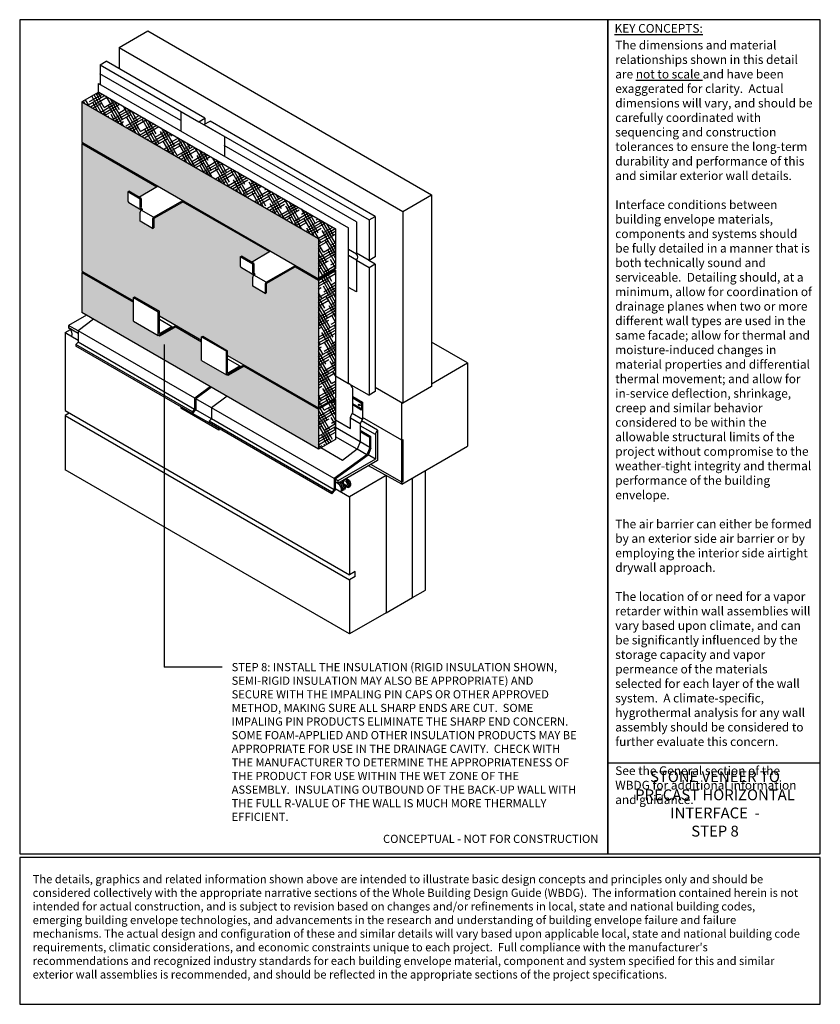
# Model space of a CAD drawing. Units: inches. Extents: x 3 to 3452, y -2298 to 2343.
# Drawn here: x 2717 to 3452, y -1144 to -240 of the extents above; entities that cross this region are included whole.
import ezdxf

# ---------------------------------------------------------------- set-up
doc = ezdxf.new("R2010")
doc.units = ezdxf.units.IN
doc.header["$LTSCALE"] = 0.1
doc.header["$MEASUREMENT"] = 0
for name, color, linetype in [('A-ANNO-BLCKTEXT', 4, 'Continuous'), ('A-ANNO-HATCH', 1, 'Continuous'), ('A-ANNO-LEADER', 1, 'Continuous'), ('A-ANNO-TEXT', 2, 'Continuous'), ('A-ANNO-TITL', 5, 'Continuous'), ('A-INSL-RIGID', 21, 'Continuous'), ('A-MTL-FLASH', 2, 'Continuous'), ('B-A-ANCHOR-PINS', 10, 'Continuous'), ('B-A-ARCH-PRECAST', 10, 'Continuous'), ('B-A-INSL-RIGID', 10, 'Continuous'), ('B-A-JOINT-SLNT', 10, 'Continuous'), ('B-A-MEM-FLASH', 10, 'Continuous'), ('B-A-MEM-JOINT', 10, 'Continuous'), ('B-A-MEM-SHT', 10, 'Continuous'), ('B-A-MTL-FLASH', 10, 'Continuous'), ('B-A-SHLF-ANGLE', 10, 'Continuous'), ('B-S-BCKUPWLL', 10, 'Continuous'), ('B-S-SHTNG-GLASSMAT', 10, 'Continuous'), ('TEXT', 2, 'Continuous')]:
    doc.layers.add(name, color=color, linetype=linetype)
doc.styles.add('SWTSTEXT', font='simplex.shx', dxfattribs={"width": 0.75})
doc.styles.add('TITLTEXT', font='romans.shx')

# ---------------------------------------------------------------- blocks, each defined once
blk = doc.blocks.new('Arrow')
at = {"layer": 'TEXT', "color": 1}
blk.add_solid([(0.1219, 0.0164), (0.1219, -0.0164), (0, 0)], dxfattribs=at)

msp = doc.modelspace()

# ---------------------------------------------------------------- hatches: boundary and pattern name
at = {"layer": 'A-ANNO-HATCH', "ltscale": 25}
h = msp.add_hatch(dxfattribs=at)
h.set_pattern_fill('HOUND', color=254, scale=36, angle=30, style=0)
h.set_pattern_definition([(30, (0, 20.1913), (6.6692286, 6.4485572), [36, -18]), (120, (0, 20.1913), (2.5514428, -8.9192286), [36, -18])])
h.paths.add_polyline_path([(2991.55, -440.52), (3007.1, -431.54), (2789.74, -306.05), (2774.19, -315.03)])
h.paths.add_polyline_path([(3007.1, -431.54), (2991.55, -440.52), (2991.55, -477.48), (3007.1, -468.5)])
h.paths.add_polyline_path([(3007.1, -469.76), (2991.55, -478.74), (2991.55, -596.11), (3007.1, -587.13)])
h.paths.add_polyline_path([(2991.55, -633.97), (3007.1, -624.99), (3007.1, -588.38), (2991.55, -597.36)])
at = {"layer": 'A-ANNO-HATCH'}
h = msp.add_hatch(dxfattribs=at)
h.set_pattern_fill('DOTS', color=256, scale=25, angle=150, style=0)
h.paths.add_polyline_path([(2774.19, -315.03), (2774.19, -351.99), (2991.55, -477.48), (2991.55, -440.52)])
h.paths.add_polyline_path([(2774.19, -353.24), (2774.19, -470.62), (2821.46, -497.91), (2821.46, -494.78), (2822.46, -494.2), (2845.33, -507.41), (2845.33, -511.69), (2884.08, -534.06), (2884.08, -530.93), (2885.08, -530.36), (2907.96, -543.56), (2907.96, -547.85), (2991.55, -596.11), (2991.55, -478.74), (2970.21, -466.42), (2943.71, -481.71, 0.267949), (2943.46, -482.15), (2943.46, -490.5), (2942.46, -491.08), (2931.02, -484.47), (2931.02, -475.99, -0.180751), (2932.03, -474.11, -0.000948), (2932.02, -474.1), (2920.58, -467.5, -0.190931), (2919.58, -465.6), (2919.58, -457.47), (2920.58, -456.89), (2929.77, -462.19), (2946.33, -452.63), (2866.85, -406.74), (2840.4, -422.02, 0.267949), (2840.15, -422.45), (2840.15, -430.8), (2839.15, -431.38), (2827.71, -424.78), (2827.71, -416.3, -0.180751), (2828.72, -414.41, -0.000948), (2828.71, -414.4), (2817.27, -407.8, -0.190931), (2816.27, -405.91), (2816.27, -397.77), (2817.27, -397.19), (2826.46, -402.5), (2842.98, -392.96)])
h.paths.add_polyline_path([(2922.92, -557.74), (2908.45, -566.1), (2907.45, -565.52), (2906.96, -565.8), (2884.08, -552.6), (2884.08, -535.32), (2860.29, -521.58), (2845.82, -529.94), (2844.82, -529.36), (2844.33, -529.65), (2821.46, -516.44), (2821.46, -499.16), (2774.19, -471.87), (2774.19, -508.48), (2991.55, -633.97), (2991.55, -597.36)])
at = {"layer": 'B-A-JOINT-SLNT'}
h = msp.add_hatch(dxfattribs=at)
h.set_pattern_fill('_USER', color=256, scale=1.5, angle=60, style=0, double=1, pattern_type=0)
h.set_pattern_definition([(60, (919.3604, -1184.8476), (-1.2990381, 0.75), []), (150, (919.3604, -1184.8476), (-0.75, -1.2990381), [])])
edge = h.paths.add_edge_path()
edge.add_ellipse((3017.66, -665.32), major_axis=(-1.46, 3.91), ratio=0.735131, start_angle=126.04378, end_angle=422.80763, ccw=False)
edge.add_line((3016.2, -661.41), (3015.54, -661.78))
edge.add_ellipse((3017.66, -665.32), major_axis=(-1.46, 3.91), ratio=0.735131, start_angle=62.80763, end_angle=126.04378)
edge.add_line((3019.12, -669.23), (3019.77, -668.85))

# ---------------------------------------------------------------- linework, layer by layer
at = {"layer": 'A-ANNO-LEADER', "ltscale": 25}
for p in [(2849.76, -537.86, 0), (2902.9, -834.2, 0)]:
    msp.add_line(p, (2849.76, -834.2, 0), dxfattribs=at)
at = {"layer": 'A-ANNO-TITL'}
msp.add_line((3257.1, -922.18, 0), (3452.1, -922.18, 0), dxfattribs=at)
at = {"layer": 'A-ANNO-TITL', "elevation": 0}
for points in [[(2717.1, -1005.49), (3257.1, -1005.49), (3257.1, -239.63), (2717.1, -239.63)], [(3257.1, -1005.49), (3452.1, -1005.49), (3452.1, -239.63), (3257.1, -239.63)], [(2717.1, -1143.76), (3452.1, -1143.76), (3452.1, -1009.01), (2717.1, -1009.01)]]:
    msp.add_lwpolyline(points, close=True, dxfattribs=at)
at = {"layer": 'A-INSL-RIGID'}
for p, q in [((2789.74, -306.05, 0), (2774.19, -315.03, 0)), ((2789.74, -306.05, 0), (3007.1, -431.54, 0)), ((2774.19, -315.03, 0), (2991.55, -440.52, 0)), ((2774.19, -315.03, 0), (2774.19, -351.99, 0)), ((2774.19, -351.99, 0), (2991.55, -477.48, 0)), ((2775.28, -352.62, 0), (2774.19, -353.24, 0)), ((2774.19, -353.24, 0), (2774.19, -470.62, 0)), ((2774.19, -353.24, 0), (2842.98, -392.96, 0)), ((2866.85, -406.74, 0), (2946.33, -452.63, 0)), ((3007.1, -431.54, 0), (2991.55, -440.52, 0)), ((3007.1, -431.54, 0), (3007.1, -468.5, 0)), ((2991.55, -440.52, 0), (2991.55, -477.48, 0)), ((2970.21, -466.42, 0), (2991.55, -478.74, 0)), ((3007.1, -468.5, 0), (2991.55, -477.48, 0)), ((3007.1, -469.76, 0), (2991.55, -478.74, 0)), ((3007.1, -469.76, 0), (3007.1, -587.13, 0)), ((2774.19, -470.62, 0), (2821.46, -497.91, 0)), ((2775.28, -471.24, 0), (2774.19, -471.87, 0)), ((2774.19, -471.87, 0), (2821.46, -499.16, 0)), ((2774.19, -471.87, 0), (2774.19, -508.48, 0)), ((2991.55, -478.74, 0), (2991.55, -596.11, 0)), ((2991.55, -633.97, 0), (2774.19, -508.48, 0)), ((2845.33, -511.69, 0), (2884.08, -534.06, 0)), ((2860.29, -521.58, 0), (2884.08, -535.32, 0)), ((2907.96, -547.85, 0), (2991.55, -596.11, 0)), ((2922.92, -557.74, 0), (2991.55, -597.36, 0)), ((3007.1, -587.13, 0), (2991.55, -596.11, 0)), ((3007.1, -588.38, 0), (2991.55, -597.36, 0)), ((3006.01, -587.76, 0), (3007.1, -588.38, 0)), ((3007.1, -588.38, 0), (3007.1, -624.99, 0)), ((2991.55, -597.36, 0), (2991.55, -633.97, 0)), ((3007.1, -624.99, 0), (2991.55, -633.97, 0))]:
    msp.add_line(p, q, dxfattribs=at)
at = {"layer": 'A-MTL-FLASH', "color": 1}
msp.add_line((3039.54, -633.16, 0), (3039.54, -622.56, 0), dxfattribs=at)
msp.add_line((3039.54, -633.16, 0), (3039.54, -622.56, 0), dxfattribs=at)
at = {"layer": 'B-A-ANCHOR-PINS'}
for p, q in [((2816.27, -397.77, 0), (2817.27, -397.19, 0)), ((2827.71, -404.37, 0), (2816.27, -397.77, 0)), ((2816.27, -397.77, 0), (2816.27, -405.91, 0)), ((2816.27, -397.77, 0), (2816.27, -405.91, 0)), ((2828.71, -403.8, 0), (2817.27, -397.19, 0)), ((2828.71, -403.8, 0), (2817.27, -397.19, 0)), ((2826.46, -402.5, 0), (2844.07, -392.33, 0)), ((2827.71, -404.37, 0), (2828.71, -403.8, 0)), ((2827.71, -404.37, 0), (2828.71, -403.8, 0)), ((2827.71, -412.51, 0), (2827.71, -404.37, 0)), ((2828.71, -403.8, 0), (2828.71, -411.93, 0)), ((2840.07, -421.05, 0), (2866.94, -405.54, 0)), ((2840.4, -422.02, 0), (2867.94, -406.12, 0)), ((2828.71, -414.4, 0), (2817.27, -407.8, 0)), ((2840.07, -421.05, 0), (2828.64, -414.45, 0)), ((2827.71, -424.78, 0), (2827.71, -416.3, 0)), ((2839.15, -431.38, 0), (2827.71, -424.78, 0)), ((2839.15, -422.92, 0), (2839.15, -431.38, 0)), ((2840.15, -422.45, 0), (2840.15, -430.8, 0)), ((2839.15, -431.38, 0), (2840.15, -430.8, 0)), ((2929.77, -462.19, 0), (2947.42, -452, 0)), ((2919.58, -457.47, 0), (2920.58, -456.89, 0)), ((2931.02, -464.07, 0), (2919.58, -457.47, 0)), ((2919.58, -457.47, 0), (2919.58, -465.6, 0)), ((2919.58, -457.47, 0), (2919.58, -465.6, 0)), ((2932.02, -463.49, 0), (2920.58, -456.89, 0)), ((2932.02, -463.49, 0), (2920.58, -456.89, 0)), ((2932.02, -474.1, 0), (2920.58, -467.5, 0)), ((2931.02, -464.07, 0), (2932.02, -463.49, 0)), ((2931.02, -464.07, 0), (2932.02, -463.49, 0)), ((2931.02, -472.21, 0), (2931.02, -464.07, 0)), ((2932.02, -463.49, 0), (2932.02, -471.63, 0)), ((2943.38, -480.75, 0), (2970.29, -465.21, 0)), ((2943.71, -481.71, 0), (2971.29, -465.79, 0)), ((2931.02, -484.47, 0), (2931.02, -475.99, 0)), ((2943.38, -480.75, 0), (2931.95, -474.14, 0)), ((2942.46, -491.08, 0), (2931.02, -484.47, 0)), ((2942.46, -482.62, 0), (2942.46, -491.08, 0)), ((2943.46, -482.15, 0), (2943.46, -490.5, 0)), ((2821.46, -494.78, 0), (2822.46, -494.2, 0)), ((2821.46, -494.78, 0), (2844.33, -507.98, 0)), ((2821.46, -516.44, 0), (2821.46, -494.78, 0)), ((2822.46, -494.2, 0), (2845.33, -507.41, 0)), ((2942.46, -491.08, 0), (2943.46, -490.5, 0)), ((2844.33, -507.98, 0), (2845.33, -507.41, 0)), ((2844.33, -529.65, 0), (2844.33, -507.98, 0)), ((2845.33, -527.91, 0), (2845.33, -507.41, 0)), ((2845.33, -514.77, 0), (2856.71, -521.34, 0)), ((2821.46, -516.44, 0), (2844.33, -529.65, 0)), ((2844.33, -529.65, 0), (2860.38, -520.38, 0)), ((2845.33, -527.91, 0), (2856.71, -521.34, 0)), ((2845.82, -529.94, 0), (2861.38, -520.96, 0)), ((2856.71, -521.34, 0), (2856.71, -522.5, 0)), ((2844.82, -529.36, 0), (2845.82, -529.94, 0)), ((2845.82, -528.79, 0), (2845.82, -529.94, 0)), ((2884.08, -530.93, 0), (2885.08, -530.36, 0)), ((2884.08, -552.6, 0), (2884.08, -530.93, 0)), ((2884.08, -530.93, 0), (2906.96, -544.14, 0)), ((2885.08, -530.36, 0), (2907.96, -543.56, 0)), ((2906.96, -544.14, 0), (2907.96, -543.56, 0)), ((2906.96, -565.8, 0), (2906.96, -544.14, 0)), ((2907.96, -564.07, 0), (2907.96, -543.56, 0)), ((2907.96, -550.93, 0), (2919.34, -557.5, 0)), ((2884.08, -552.6, 0), (2906.96, -565.8, 0)), ((2906.96, -565.8, 0), (2923.01, -556.54, 0)), ((2907.96, -564.07, 0), (2919.34, -557.5, 0)), ((2908.45, -564.94, 0), (2923.01, -556.54, 0)), ((2908.45, -566.1, 0), (2924.01, -557.11, 0)), ((2919.34, -557.5, 0), (2919.34, -558.66, 0)), ((2907.45, -565.52, 0), (2908.45, -566.1, 0)), ((2908.45, -564.94, 0), (2908.45, -566.1, 0))]:
    msp.add_line(p, q, dxfattribs=at)
for centre, radius, start, end in [((2819.16, -405.59, 0), 2.91, 186.23146, 229.46914), ((2819.16, -405.59, 0), 2.91, 186.23146, 229.46914), ((2830.6, -412.2, 0), 2.91, 186.23146, 229.46914), ((2830.74, -416.7, 0), 3.05, 109.65764, 172.34679), ((2831.6, -411.62, 0), 2.91, 186.23146, 229.46914), ((2841.46, -422.9, 0), 2.31, 126.8499, 180.49207), ((2840.65, -422.45, 0), 0.5, 120, 180), ((2922.47, -465.29, 0), 2.91, 186.23146, 229.46914), ((2922.47, -465.29, 0), 2.91, 186.23146, 229.46914), ((2933.91, -471.89, 0), 2.91, 186.23146, 229.46914), ((2934.05, -476.4, 0), 3.05, 109.65764, 172.34679), ((2934.91, -471.31, 0), 2.91, 186.23146, 229.46914), ((2944.77, -482.6, 0), 2.31, 126.8499, 180.49207), ((2943.96, -482.15, 0), 0.5, 120, 180)]:
    msp.add_arc(centre, radius, start, end, dxfattribs=at)
at = {"layer": 'B-A-ARCH-PRECAST'}
for p, q in [((2758.69, -526.94), (2763.66, -524.07)), ((2758.69, -526.94), (2770.63, -533.84)), ((2758.69, -526.94), (2758.69, -598.61)), ((2758.69, -598.61), (3019.9, -749.42)), ((2762.54, -600.84), (2758.69, -603.06)), ((2758.69, -603.06), (3019.9, -753.87)), ((2758.69, -603.06), (2758.69, -652.88)), ((3019.9, -803.69), (2758.69, -652.88)), ((3053.62, -658.29), (3019.9, -677.75)), ((3053.62, -658.29), (3053.62, -784.23)), ((3006.73, -670.15), (3019.9, -677.75)), ((3019.9, -677.75), (3019.9, -749.42)), ((3025.14, -746.4), (3019.9, -749.42)), ((3025.14, -750.85), (3025.14, -746.4)), ((3025.14, -750.85), (3019.9, -753.87)), ((3019.9, -753.87), (3019.9, -803.69)), ((3053.62, -784.23), (3019.9, -803.69))]:
    msp.add_line(p, q, dxfattribs=at)
at = {"layer": 'B-A-INSL-RIGID'}
for p, q in [((3077.7, -770.32), (3077.7, -660.53)), ((3053.62, -784.23), (3077.7, -770.32))]:
    msp.add_line(p, q, dxfattribs=at)
at = {"layer": 'B-A-JOINT-SLNT'}
for centre, start, end in [((2758.73, -528.4), 340.91629, 60), ((3005.93, -671.12), 340.91629, 60), ((3007.13, -670.43), 340.91629, 60), ((3008.35, -669.72), 340.91629, 60), ((3009.65, -668.97), 43.18411, 60), ((3009.65, -668.97), 340.91629, 4.24507)]:
    msp.add_arc(centre, 6.56, start, end, dxfattribs=at)
msp.add_ellipse((3017.66, -665.32), major_axis=(-1.46, 3.91), ratio=0.735131, dxfattribs=at)
at = {"layer": 'B-A-MEM-FLASH'}
for p, q in [((3022.84, -585.66, 0), (3031.73, -590.79, 0)), ((3030.87, -590.84, 0), (3022.84, -586.2, 0)), ((3030.43, -591.09, 0), (3022.84, -586.7, 0)), ((3030.93, -591.96, 0), (3022.84, -587.28, 0)), ((3030.93, -596.91, 0), (3022.84, -592.24, 0)), ((3030.43, -597.78, 0), (3022.84, -593.39, 0)), ((3030.43, -591.09, 0), (3030.87, -590.84, 0)), ((3030.93, -591.96, 0), (3030.43, -591.09, 0)), ((3031.43, -591.82, 0), (3030.87, -590.84, 0)), ((3030.93, -591.96, 0), (3030.93, -596.91, 0)), ((3031.43, -591.82, 0), (3031.43, -597.05, 0)), ((3031.73, -590.79, 0), (3031.73, -606.63, 0)), ((3029.73, -610.65, 0), (3020.84, -605.51, 0)), ((3031.73, -606.63, 0), (3022.35, -601.22, 0)), ((3030.93, -596.91, 0), (3030.43, -597.78, 0)), ((3030.43, -597.78, 0), (3030.87, -598.03, 0)), ((3031.43, -597.05, 0), (3030.87, -598.03, 0)), ((3029.73, -627.23, 0), (3007.1, -614.16, 0)), ((3029.73, -610.65, 0), (3031.73, -606.63, 0)), ((3029.73, -610.65, 0), (3029.73, -627.23, 0)), ((3026.85, -633.98, 0), (3007.1, -622.58, 0)), ((3013.35, -644.37, 0), (2993.44, -632.88, 0)), ((3029.73, -627.23, 0), (3026.85, -633.98, 0)), ((3035.67, -639.07, 0), (3005.78, -661.07, 0)), ((3026.85, -633.98, 0), (3013.35, -644.37, 0))]:
    msp.add_line(p, q, dxfattribs=at)
at = {"layer": 'B-A-MEM-FLASH', "color": 1}
for p, q in [((3039.54, -622.56, 0), (3029.73, -616.9, 0)), ((3038.54, -623.3, 0), (3029.73, -618.21, 0)), ((3039.54, -622.56, 0), (3038.54, -623.3, 0)), ((3038.54, -632.32, 0), (3038.54, -623.3, 0)), ((3038.54, -632.32, 0), (3038.54, -623.3, 0)), ((3038.54, -632.32, 0), (3029.73, -627.23, 0)), ((3038.54, -632.32, 0), (3035.67, -639.07, 0)), ((3036.88, -639.42, 0), (3006.73, -661.61, 0)), ((3035.67, -639.07, 0), (3026.85, -633.98, 0)), ((3039.54, -633.16, 0), (3036.88, -639.42, 0))]:
    msp.add_line(p, q, dxfattribs=at)
at = {"layer": 'B-A-MEM-FLASH'}
msp.add_ellipse((3028.85, -593.42, 0), major_axis=(-0.704, 0.428), ratio=0.714313, dxfattribs=at)
at = {"layer": 'B-A-MEM-JOINT'}
for p, q in [((2864.96, -332.12), (2790.73, -289.27)), ((2790.94, -289.39), (2790.94, -299.16)), ((2865.16, -323.89), (2905.08, -346.94)), ((2865.16, -323.89), (2865.16, -342.01)), ((2905.08, -346.94), (2905.08, -365.06)), ((3026.22, -425.22), (2904.87, -355.17)), ((3026.22, -425.22), (3026.22, -454.89)), ((3026.22, -454.89), (3019.08, -450.77)), ((3026.42, -460.35), (3019.08, -456.11)), ((3026.42, -460.35), (3026.42, -489.65)), ((3026.42, -489.65), (3019.08, -485.42))]:
    msp.add_line(p, q, dxfattribs=at)
msp.add_arc((3023.5, -457.72), 3.93, 318.05657, 46.25373, dxfattribs=at)
at = {"layer": 'B-A-MEM-SHT'}
for p, q in [((2789.58, -298.37), (3019.08, -430.88)), ((2789.58, -306.14), (2789.58, -298.37)), ((3019.08, -573.63), (3019.08, -430.88)), ((3007.1, -566.71), (3019.08, -573.63)), ((3022.84, -599.77, 0), (3022.84, -578.35, 0)), ((3020.84, -615, 0), (3020.84, -604.72, 0)), ((3021.05, -603.83, 0), (3022.63, -600.66, 0)), ((3007.1, -607.07, 0), (3020.84, -615, 0))]:
    msp.add_line(p, q, dxfattribs=at)
at = {"layer": 'B-A-MEM-SHT', "ltscale": 25}
msp.add_arc((3014.97, -580.76), 8.23, 17.02734, 60, dxfattribs=at)
at = {"layer": 'B-A-MEM-SHT'}
for centre, start, end in [((3022.84, -604.72, 0), 153.51403, 180), ((3020.84, -599.77, 0), 333.51403, 0)]:
    msp.add_arc(centre, 2, start, end, dxfattribs=at)
at = {"layer": 'B-A-MTL-FLASH'}
for p, q in [((2785, -514.72, 0), (2770.63, -525.3, 0)), ((2877.75, -587.15), (2770.63, -525.3)), ((2770.63, -525.3, 0), (2770.63, -535.68, 0)), ((2768.65, -537.92, 0), (2770.63, -535.68, 0)), ((2875.72, -599.74, 0), (2768.65, -537.92, 0)), ((2768.65, -537.92, 0), (2768.65, -539.44, 0)), ((2875.72, -601.25, 0), (2768.65, -539.44, 0)), ((2877.7, -597.5, 0), (2770.63, -535.68, 0)), ((2892.13, -576.57, 0), (2877.75, -587.15, 0)), ((2893.07, -577.12, 0), (2878.7, -587.7, 0)), ((2877.7, -587.12, 0), (2877.7, -597.5, 0)), ((2907.44, -585.41, 0), (2893.06, -595.99, 0)), ((2865.18, -595.17, 0), (2865.18, -596.45, 0)), ((2899.77, -616.42, 0), (2865.18, -596.45, 0)), ((2878.7, -587.7, 0), (2878.7, -597.88, 0)), ((2893.06, -595.99, 0), (2878.7, -587.7, 0)), ((2893.06, -595.99, 0), (2893.06, -606.14, 0)), ((3005.73, -661.04), (2893.06, -595.99)), ((2875.72, -599.74, 0), (2877.7, -597.5, 0)), ((2875.72, -601.25, 0), (2878.7, -597.88)), ((2875.72, -599.74, 0), (2875.72, -601.25, 0)), ((2891.08, -609.89, 0), (2875.72, -601.25, 0)), ((2893.06, -606.17, 0), (2878.7, -597.88, 0)), ((2891.08, -608.38, 0), (2893.06, -606.14, 0)), ((3003.75, -673.43, 0), (2891.08, -608.38, 0)), ((2891.08, -608.38, 0), (2891.08, -609.89, 0)), ((3003.75, -674.94, 0), (2891.08, -609.89, 0)), ((3005.73, -671.19, 0), (2893.06, -606.14, 0)), ((2899.77, -614.91, 0), (2899.77, -616.42, 0)), ((2899.77, -616.42, 0), (2900.66, -615.42, 0)), ((3005.73, -661.04, 0), (3005.73, -671.19, 0)), ((3006.73, -661.61, 0), (3006.73, -671.56)), ((3003.75, -673.43, 0), (3005.73, -671.19, 0)), ((3003.75, -674.94, 0), (3006.73, -671.56)), ((3003.75, -673.43, 0), (3003.75, -674.94, 0))]:
    msp.add_line(p, q, dxfattribs=at)
at = {"layer": 'B-A-SHLF-ANGLE'}
for p, q in [((2778.43, -510.93), (2762.01, -520.41)), ((2762.01, -520.41), (2762.01, -522.72)), ((2770.63, -525.39), (2762.01, -520.41)), ((2770.63, -527.7), (2762.01, -522.72)), ((3043.7, -620.62), (3029.73, -612.55)), ((3045.7, -616.61), (3030.99, -608.11)), ((3043.7, -620.62), (3043.7, -643.22)), ((3045.7, -616.61), (3045.7, -644.37)), ((3043.7, -643.22), (3036.99, -639.34)), ((3043.7, -643.22), (3009.21, -663.13)), ((3045.7, -644.37), (3009.21, -665.44)), ((3009.21, -663.13), (3006.73, -661.7)), ((3009.21, -665.44), (3006.73, -664.01)), ((3009.21, -663.13), (3009.21, -665.44))]:
    msp.add_line(p, q, dxfattribs=at)
msp.add_arc((3049.66, -621.09), 5.98, 131.49592, 176.48192, dxfattribs=at)
at = {"layer": 'B-S-BCKUPWLL'}
for p, q in [((2808.28, -265.12), (2834.58, -249.93)), ((2834.58, -249.93), (3095.28, -400.45)), ((2808.28, -265.12), (3068.98, -415.63)), ((2808.28, -265.12), (2808.28, -284.47)), ((3068.98, -415.63), (3095.28, -400.45)), ((3095.28, -400.45), (3095.28, -576.45)), ((3068.98, -415.63), (3068.98, -591.64)), ((3128.33, -554.85), (3095.28, -535.77)), ((3095.28, -574.05), (3128.33, -554.85)), ((3128.33, -554.85), (3128.33, -631.11)), ((3043.48, -576.92), (3068.98, -591.64)), ((3095.28, -576.45), (3068.98, -591.64)), ((3067.89, -666.23), (3067.89, -591.01)), ((3067.89, -625.78), (3031.73, -604.9)), ((3067.89, -625.78), (3069.16, -625.04)), ((3067.89, -666.23), (3128.33, -631.11)), ((3069.16, -663.67), (3069.16, -625.04)), ((3067.89, -666.23), (3037.31, -649.22)), ((3067.89, -664.4), (3039.45, -647.98)), ((3089.75, -763.37), (3089.75, -653.53)), ((3067.89, -664.4), (3069.16, -663.67)), ((3077.7, -770.32), (3089.75, -763.37))]:
    msp.add_line(p, q, dxfattribs=at)
at = {"layer": 'B-S-SHTNG-GLASSMAT'}
for p, q in [((2790.94, -281.04), (2796.63, -277.75)), ((2887.21, -330.05), (2796.63, -277.75)), ((2790.94, -281.04), (2881.52, -333.33)), ((2790.94, -281.04), (2790.94, -289.39)), ((2881.52, -333.33), (2887.21, -330.05)), ((2886.17, -336.02), (2891.86, -332.73)), ((2887.21, -330.05), (2887.21, -335.42)), ((3043.48, -420.27), (2891.86, -332.73)), ((2886.17, -336.02), (3037.79, -423.55)), ((3037.79, -423.55), (3043.48, -420.27)), ((3037.79, -423.55), (3037.79, -460.78)), ((3043.48, -420.27), (3043.48, -457.49)), ((3037.79, -460.78), (3026.22, -454.1)), ((3037.79, -467.42), (3026.42, -460.86)), ((3043.48, -464.14), (3037.73, -460.81)), ((3043.48, -457.49), (3037.79, -460.78)), ((3043.48, -464.14), (3037.79, -467.42)), ((3037.79, -467.42), (3037.79, -584.43)), ((3043.48, -464.14), (3043.48, -581.14)), ((3019.08, -573.63), (3037.79, -584.43)), ((3043.48, -581.14), (3037.79, -584.43))]:
    msp.add_line(p, q, dxfattribs=at)

# ---------------------------------------------------------------- block references
at = {"layer": 'A-ANNO-LEADER', "ltscale": 25, "xscale": 96, "yscale": 96, "zscale": 96, "rotation": 270}
msp.add_blockref('Arrow', (2849.76, -537.86, 0), dxfattribs=at)

# ---------------------------------------------------------------- texts
at = {"layer": 'A-ANNO-BLCKTEXT', "attachment_point": 1, "style": 'TITLTEXT'}
for s, insert, char_height, width in [('{\\fTimes New Roman|b1|i0|c0|p18;\\LKEY CONCEPTS:\\P\\fTimes New Roman|b0|i0|c0|p18;\\l     }', (3263.21, -243.58, 0), 7.994, 182.1875), ('{\\fTimes New Roman|b0|i0|c0|p18;The dimensions and material relationships shown in this detail are \\Lnot to scale\\l and have been exaggerated for clarity.  Actual dimensions will vary, and should be carefully coordinated with sequencing and construction tolerances to ensure the long-term durability and performance of this and similar exterior wall details.\\P\\PInterface conditions between building envelope materials, components and systems should be fully detailed in a manner that is both technically sound and serviceable.  Detailing should, at a minimum, allow for coordination of drainage planes when two or more different wall types are used in the same facade; allow for thermal and moisture-induced changes in material properties and differential thermal movement; and allow for in-service deflection, shrinkage, creep and similar behavior considered to be within the allowable structural limits of the project without compromise to the weather-tight integrity and thermal performance of the building envelope.\\P\\PThe air barrier can either be formed by an exterior side air barrier or by employing the interior side airtight drywall approach. \\P\\PThe location of or need for a vapor retarder within wall assemblies will vary based upon climate, and can be significantly influenced by the storage capacity and vapor permeance of the materials selected for each layer of the wall system.  A climate-specific, hygrothermal analysis for any wall assembly should be considered to further evaluate this concern.  \\P\\PSee the General section of the WBDG for additional information and guidance.\\P     }', (3263.85, -258.92, 0), 7.994, 182.1875), ("{\\fTimes New Roman|b0|i0|c0|p18;The details, graphics and related information shown above are intended to illustrate basic design concepts and principles only and should be considered collectively with the appropriate narrative sections of the Whole Building Design Guide (WBDG).  The information contained herein is not intended for actual construction, and is subject to revision based on changes and/or refinements in local, state and national building codes, emerging building envelope technologies, and advancements in the research and understanding of building envelope failure and failure mechanisms. The actual design and configuration of these and similar details will vary based upon applicable local, state and national building code requirements, climatic considerations, and economic constraints unique to each project.  Full compliance with the manufacturer's recommendations and recognized industry standards for each building envelope material, component and system specified for this and similar exterior wall assemblies is recommended, and should be reflected in the appropriate sections of the project specifications.  }", (2729.03, -1025.09, 0), 7.5, 709.3125)]:
    msp.add_mtext(s, dxfattribs=dict(at, insert=insert, char_height=char_height, width=width))
at = {"layer": 'A-ANNO-TEXT'}
for s, insert, char_height, width, attachment_point, style in [('STEP 8: INSTALL THE INSULATION (RIGID INSULATION SHOWN, SEMI-RIGID INSULATION MAY ALSO BE APPROPRIATE) AND SECURE WITH THE IMPALING PIN CAPS OR OTHER APPROVED METHOD, MAKING SURE ALL SHARP ENDS ARE CUT.  SOME IMPALING PIN PRODUCTS ELIMINATE THE SHARP END CONCERN.  SOME FOAM-APPLIED AND OTHER INSULATION PRODUCTS MAY BE APPROPRIATE FOR USE IN THE DRAINAGE CAVITY.  CHECK WITH THE MANUFACTURER TO DETERMINE THE APPROPRIATENESS OF THE PRODUCT FOR USE WITHIN THE WET ZONE OF THE ASSEMBLY.  INSULATING OUTBOUND OF THE BACK-UP WALL WITH THE FULL R-VALUE OF THE WALL IS MUCH MORE THERMALLY EFFICIENT. ', (2911.69, -830.37, 0), 7.5, 317.0308, 1, 'SWTSTEXT'), ('{\\fTimes New Roman|b0|i0|c0|p18;STONE VENEER TO PRECAST HORIZONTAL INTERFACE  -\\PSTEP 8}', (3355.42, -929.71, 0), 10, 174.0625, 2, 'TITLTEXT'), ('CONCEPTUAL - NOT FOR CONSTRUCTION', (3248.34, -997.95, 0), 7.5, 208.3513, 9, 'SWTSTEXT')]:
    msp.add_mtext(s, dxfattribs=dict(at, insert=insert, char_height=char_height, width=width, attachment_point=attachment_point, style=style))

doc.saveas('drawing.dxf')
